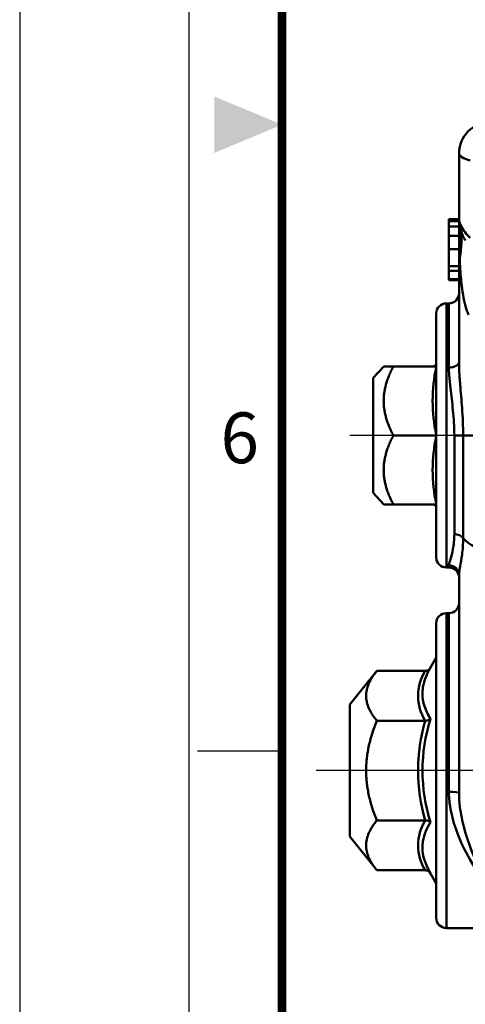
# Model space of a CAD drawing. Units: millimetres. Extents: x 0 to 990, y 0 to 668.
# Drawn here: x 495 to 539, y 248 to 344 of the extents above; entities that cross this region are included whole.
import ezdxf
from ezdxf.enums import TextEntityAlignment as Align

# ---------------------------------------------------------------- set-up
doc = ezdxf.new("R2010")
doc.units = ezdxf.units.MM
doc.header["$LTSCALE"] = 0.5
doc.layers.get('0').update_dxf_attribs({"color": 3})
doc.layers.add('AM_VIS', color=3, linetype='Continuous', lineweight=50)
doc.styles.add('SECTION', font='monosi.ttf', dxfattribs={"height": 3})

# ---------------------------------------------------------------- blocks, each defined once
blk = doc.blocks.new('FORMAT-홈피용-VER')
at = {"color": 8}
blk.add_line((10.5, 163.5), (15.5, 163.5), dxfattribs=at)
blk.add_lwpolyline([(0, 401), (0, 0), (297, 0), (297, 401)], close=True)
at = {"color": 5}
blk.add_lwpolyline([(10, 391), (10, 10), (287, 10), (287, 391)], close=True, dxfattribs=at)
at = {"const_width": 0.5}
blk.add_lwpolyline([(15.5, 385.5), (15.5, 15.5), (281.5, 15.5), (281.5, 385.5)], close=True, dxfattribs=at)
at = {"color": 1}
blk.add_solid([(11.5, 202.167), (11.5, 198.833), (15.5, 200.5)], dxfattribs=at)
at = {"color": 8, "style": 'SECTION'}
blk.add_text('6', height=3, dxfattribs=at).set_placement((13, 182), align=Align.MIDDLE_CENTER)

msp = doc.modelspace()

# ---------------------------------------------------------------- linework, layer by layer
at = {"color": 1}
for p, q in [((640.791, 303.558), (527.501, 303.558)), ((644.544, 270.558), (524.186, 270.558))]:
    msp.add_line(p, q, dxfattribs=at)
at = {"layer": 'AM_VIS'}
for p, q in [((538.244, 331.358), (538.244, 324.858)), ((537.244, 324.858), (537.244, 324.755)), ((538.244, 324.858), (537.244, 324.858)), ((538.244, 324.858), (538.244, 310.769)), ((537.244, 324.755), (537.244, 324.648)), ((538.244, 324.755), (537.244, 324.755)), ((537.244, 324.648), (537.244, 324.142)), ((538.244, 324.648), (537.244, 324.648)), ((537.244, 324.142), (537.244, 323.214)), ((538.244, 324.142), (537.244, 324.142)), ((537.244, 323.214), (537.244, 321.887)), ((538.244, 323.214), (537.244, 323.214)), ((537.244, 322.947), (537.244, 321.919)), ((537.244, 321.887), (537.244, 320.216)), ((538.244, 321.887), (537.244, 321.887)), ((537.244, 320.216), (537.244, 319.767)), ((538.244, 320.216), (537.244, 320.216)), ((537.244, 319.767), (537.244, 318.956)), ((538.244, 319.767), (537.244, 319.767)), ((538.244, 318.956), (537.244, 318.956)), ((537.244, 318.956), (537.244, 318.858)), ((538.244, 318.858), (537.244, 318.858)), ((536.994, 316.558), (536.994, 290.558)), ((537.244, 316.558), (536.994, 316.558)), ((537.244, 310.254), (537.244, 316.558)), ((535.994, 291.558), (535.994, 315.558)), ((529.794, 309.222), (530.822, 310.358)), ((530.822, 310.358), (531.774, 310.358)), ((535.994, 310.358), (531.774, 310.358)), ((529.794, 309.222), (529.794, 297.893)), ((535.994, 303.558), (531.774, 303.558)), ((537.78, 303.558), (538.646, 303.558)), ((537.78, 293.827), (537.78, 303.558)), ((541.244, 303.558), (538.646, 303.558)), ((538.646, 303.558), (538.646, 293.453)), ((529.794, 297.893), (530.822, 296.758)), ((530.822, 296.758), (531.774, 296.758)), ((535.994, 296.758), (531.774, 296.758)), ((537.244, 290.558), (536.994, 290.558)), ((537.244, 290.558), (537.244, 290.777)), ((538.244, 289.794), (538.244, 268.344)), ((536.994, 286.058), (536.994, 255.058)), ((537.244, 286.058), (536.994, 286.058)), ((537.244, 268.478), (537.244, 286.058)), ((535.994, 256.058), (535.994, 285.058)), ((535.433, 280.702), (535.994, 281.683)), ((527.494, 277.058), (530.146, 280.372)), ((534.919, 280.372), (530.146, 280.372)), ((527.494, 277.058), (527.494, 270.558)), ((534.919, 275.465), (530.146, 275.465)), ((527.494, 270.558), (527.494, 264.058)), ((534.919, 265.65), (530.146, 265.65)), ((527.494, 264.058), (530.146, 260.743)), ((534.919, 260.743), (530.146, 260.743)), ((535.433, 260.413), (535.994, 259.433)), ((547.994, 255.058), (536.994, 255.058))]:
    msp.add_line(p, q, dxfattribs=at)
for centre, radius, start, end in [((541.244, 331.358), 3, 90, 180), ((644.056, 324.839), 105.812, 179.98993, 182.06856), ((541.244, 324.858), 3, 180, 191.26601), ((542.47, 326.119), 4.457, 200.74471, 205.44402), ((563.874, 329.397), 26.081, 191.33373, 191.87999), ((541.935, 324.739), 3.653, 191.22393, 212.65134), ((542.018, 325.973), 3.988, 206.35158, 227.82954), ((537.244, 317.558), 1, 270, 0), ((536.994, 315.558), 1, 90, 180), ((535.642, 310.756), 0.399, 269.93856, 332.0075), ((551.731, 306.956), 16.087, 168.01761, 191.97378), ((551.731, 300.156), 16.087, 168.01761, 191.97378), ((535.642, 296.359), 0.399, 27.98429, 90.07016), ((536.994, 291.558), 1, 180, 270), ((537.244, 289.558), 1, 0, 90), ((537.244, 287.058), 1, 270, 0), ((536.994, 285.058), 1, 90, 180), ((538.833, 277.917), 4.618, 147.90539, 212.05374), ((551.548, 270.555), 17.337, 163.55319, 196.4322), ((551.366, 270.555), 16.719, 162.33478, 197.6473), ((538.833, 263.194), 4.618, 147.90539, 212.05374), ((536.994, 256.058), 1, 180, 270)]:
    msp.add_arc(centre, radius, start, end, dxfattribs=at)
for centre, major_axis, ratio, start_param, end_param in [((541.244, 331.358), (3, 0), 0.313065, 3.141593, 4.024758), ((541.244, 324.858), (-3, 0), 0.542044, 0, 0.196629), ((540.263, 324.662), (-1.961, -0.391), 0.578573, 6.053691, 6.283185), ((523.658, 321.02), (-14.655, -3.198), 0.698835, 2.838904, 3.123091), ((540.311, 324.429), (1.958, 0.407), 0.226868, 2.78298, 3.128005), ((537.244, 310.769), (1, 0), 0.515079, 4.712389, 6.283185), ((537.78, 293.079), (1, 0), 0.748482, 0.523599, 1.570796), ((541.244, 294.576), (3, 0), 0.748482, 3.665191, 4.712389), ((537.244, 289.794), (1, 0), 0.983133, 0, 1.570796), ((537.244, 268.344), (-1, 0), 0.134159, 3.141593, 4.712389)]:
    msp.add_ellipse(centre, major_axis=major_axis, ratio=ratio, start_param=start_param, end_param=end_param, dxfattribs=at)
for points, knots in [([(538.313, 321.019), (538.327, 320.643), (538.343, 320.292), (538.406, 319.24), (538.465, 318.607), (538.661, 317.14), (538.823, 316.416), (539.071, 315.679), (539.118, 315.55), (539.167, 315.429)], [-29.887474, -29.887474, -29.887474, -29.887474, -28.281551, -28.281551, -24.746357, -24.746357, -19.090047, -19.090047, -17.827096, -17.827096, -17.827096, -17.827096]), ([(537.244, 310.254), (537.244, 310.003), (537.254, 309.747), (537.297, 309.069), (537.341, 308.642), (537.471, 307.51), (537.568, 306.785), (537.726, 305.225), (537.78, 304.388), (537.78, 303.558)], [0, 0, 0, 0, 0.94517, 0.94517, 2.457441, 2.457441, 4.877075, 4.877075, 7.561357, 7.561357, 7.561357, 7.561357]), ([(538.244, 310.769), (538.244, 310.499), (538.251, 310.223), (538.284, 309.493), (538.317, 309.033), (538.414, 307.814), (538.487, 307.033), (538.606, 305.354), (538.646, 304.452), (538.646, 303.558)], [0, 0, 0, 0, 0.94517, 0.94517, 2.457441, 2.457441, 4.877075, 4.877075, 7.561357, 7.561357, 7.561357, 7.561357]), ([(537.78, 293.827), (537.78, 293.276), (537.726, 292.781), (537.568, 291.975), (537.472, 291.652), (537.341, 291.225), (537.297, 291.083), (537.254, 290.894), (537.244, 290.83), (537.244, 290.777)], [0, 0, 0, 0, 2.686418, 2.686418, 5.107978, 5.107978, 6.621453, 6.621453, 7.567374, 7.567374, 7.567374, 7.567374]), ([(538.646, 293.453), (538.646, 292.859), (538.605, 292.31), (538.487, 291.381), (538.415, 290.992), (538.317, 290.444), (538.284, 290.253), (538.251, 289.979), (538.244, 289.882), (538.244, 289.794)], [0, 0, 0, 0, 2.686418, 2.686418, 5.107978, 5.107978, 6.621453, 6.621453, 7.567374, 7.567374, 7.567374, 7.567374]), ([(535.433, 275.63), (535.185, 276.048), (534.981, 276.471), (534.709, 277.307), (534.638, 277.721), (534.638, 278.345), (534.655, 278.554), (534.745, 279.098), (534.843, 279.433), (535.101, 280.08), (535.256, 280.392), (535.433, 280.701)], [5.004105, 5.004105, 5.004105, 5.004105, 7.706403, 7.706403, 10.275204, 10.275204, 11.559604, 11.559604, 13.614645, 13.614645, 15.546303, 15.546303, 15.546303, 15.546303]), ([(535.433, 280.702), (535.433, 280.701), (535.433, 280.701), (535.396, 280.636), (535.348, 280.576), (535.236, 280.476), (535.172, 280.435), (535.043, 280.385), (534.981, 280.372), (534.919, 280.372)], [-0.0012053, -0.0012053, -0.0012053, -0.0012053, 0, 0, 0.2249269, 0.2249269, 0.4517818, 0.4517818, 0.6401828, 0.6401828, 0.6401828, 0.6401828]), ([(535.433, 275.63), (535.433, 275.629), (535.433, 275.629), (535.396, 275.597), (535.348, 275.567), (535.236, 275.517), (535.172, 275.496), (535.043, 275.471), (534.981, 275.465), (534.919, 275.465)], [-0.6379453, -0.6379453, -0.6379453, -0.6379453, -0.6367465, -0.6367465, -0.4130269, -0.4130269, -0.1873897, -0.1873897, 0, 0, 0, 0]), ([(537.244, 268.478), (537.244, 267.994), (537.287, 267.513), (537.478, 266.288), (537.673, 265.558), (538.298, 263.745), (538.796, 262.712), (539.937, 260.72), (540.591, 259.782), (541.244, 258.956)], [0, 0, 0, 0, 1.560254, 1.560254, 4.056661, 4.056661, 8.050911, 8.050911, 12.482033, 12.482033, 12.482033, 12.482033]), ([(538.244, 268.344), (538.244, 267.892), (538.276, 267.44), (538.419, 266.281), (538.566, 265.583), (539.034, 263.828), (539.408, 262.809), (540.264, 260.804), (540.755, 259.835), (541.244, 258.956)], [0, 0, 0, 0, 1.560254, 1.560254, 4.056661, 4.056661, 8.050911, 8.050911, 12.482033, 12.482033, 12.482033, 12.482033]), ([(535.433, 265.485), (535.433, 265.486), (535.433, 265.486), (535.396, 265.518), (535.348, 265.548), (535.236, 265.598), (535.172, 265.619), (535.043, 265.644), (534.981, 265.65), (534.919, 265.65)], [-0.0012053, -0.0012053, -0.0012053, -0.0012053, 0, 0, 0.2249272, 0.2249272, 0.451782, 0.451782, 0.6401828, 0.6401828, 0.6401828, 0.6401828]), ([(535.433, 260.414), (535.185, 260.847), (534.981, 261.285), (534.709, 262.142), (534.638, 262.562), (534.638, 263.186), (534.655, 263.394), (534.745, 263.93), (534.843, 264.257), (535.101, 264.885), (535.256, 265.186), (535.433, 265.485)], [5.004105, 5.004105, 5.004105, 5.004105, 7.706403, 7.706403, 10.275204, 10.275204, 11.559604, 11.559604, 13.614645, 13.614645, 15.546303, 15.546303, 15.546303, 15.546303]), ([(535.433, 260.413), (535.433, 260.414), (535.433, 260.414), (535.396, 260.479), (535.348, 260.539), (535.236, 260.639), (535.172, 260.68), (535.043, 260.73), (534.981, 260.743), (534.919, 260.743)], [-0.0012053, -0.0012053, -0.0012053, -0.0012053, 0, 0, 0.2249269, 0.2249269, 0.4517818, 0.4517818, 0.6401828, 0.6401828, 0.6401828, 0.6401828])]:
    msp.add_open_spline(points, degree=3, knots=knots, dxfattribs=at)
for points in [[(531.774, 310.358), (529.997, 306.958), (531.774, 303.558)], [(531.774, 303.558), (529.997, 300.158), (531.774, 296.758)], [(530.146, 280.372), (528.183, 277.919), (530.146, 275.465)], [(530.146, 275.465), (528.183, 270.558), (530.146, 265.65)], [(530.146, 265.65), (528.183, 263.196), (530.146, 260.743)]]:
    msp.add_rational_spline(points, [1.09200380032, 1.26093737615, 1.09200380032], degree=2, dxfattribs=at)

# ---------------------------------------------------------------- block references
at = {"xscale": 1.6666174069112, "yscale": 1.6666174069112, "zscale": 1.666617406911264}
msp.add_blockref('FORMAT-홈피용-VER', (494.985, 0), dxfattribs=at)

doc.saveas('drawing.dxf')
